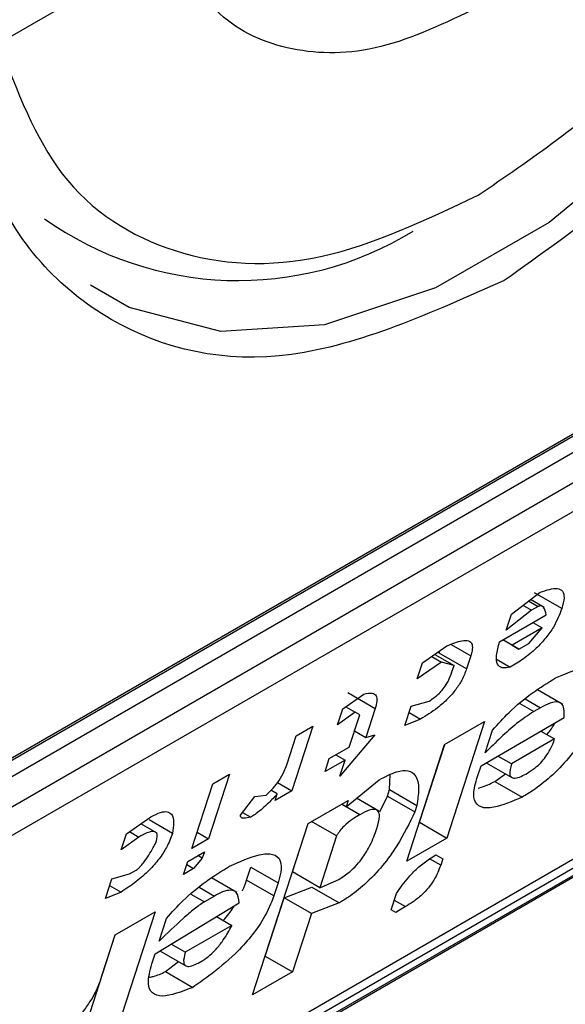
# Model space of a CAD drawing. Extents: x 0.4 to 10.6, y 0.4 to 8.1.
# Drawn here: x 3.8 to 3.9, y 6.2 to 6.2 of the extents above; entities that cross this region are included whole.
import ezdxf

# ---------------------------------------------------------------- set-up
doc = ezdxf.new("R2010")
doc.units = 0
doc.linetypes.add('SLD-SOLID', pattern=[0])
doc.layers.get('0').update_dxf_attribs({"linetype": 'CONTINUOUS'})

msp = doc.modelspace()

# ---------------------------------------------------------------- linework, layer by layer
at = {"color": 7, "linetype": 'SLD-SOLID'}
for p, q in [((3.84718579150299, 6.210822283751991), (3.849622437421547, 6.212228929499477)), ((3.84408516386224, 6.198745270835341), (3.86468591260547, 6.210637829944569)), ((3.843912088552364, 6.198613503964148), (3.864481472652491, 6.210487956650186)), ((3.86468591260547, 6.210369935977415), (3.844085163862244, 6.19847737686819)), ((3.843760377283423, 6.19786125121974), (3.865010699184291, 6.210128800930972)), ((3.864946178057321, 6.209682346582635), (3.843695856157381, 6.197414796871938)), ((3.839630793424278, 6.189860373351486), (3.864369001488791, 6.204141436886145)), ((3.841751253720509, 6.191341150333965), (3.862937663842637, 6.203571804560543)), ((3.841971128558888, 6.191339491696518), (3.862571877302118, 6.203232050805746)), ((3.862430965783576, 6.203045503326738), (3.841830217040346, 6.19115294421751)), ((3.854487242789756, 6.20269119463764), (3.854896435744007, 6.203002363903117)), ((3.855205964723817, 6.202768841413312), (3.854816738123684, 6.202993537146787)), ((3.854732730657373, 6.202877874976723), (3.85486904406281, 6.202799182922837)), ((3.854956112271178, 6.20278398859878), (3.854758945945809, 6.202897810295653)), ((3.854774225927983, 6.202744445578931), (3.854412441713425, 6.202460644796186)), ((3.854650894741124, 6.202815643157519), (3.854774225927983, 6.202744445578931)), ((3.85486904406281, 6.202799182922837), (3.854774225927983, 6.202744445578931)), ((3.854320151684263, 6.202294946063108), (3.85498387945702, 6.20267810644907)), ((3.854412441713425, 6.202460644796186), (3.854487242789756, 6.20269119463764)), ((3.854794212789436, 6.202568614641526), (3.854924038398901, 6.202493667912528)), ((3.854924038398901, 6.202493667912528), (3.854497356465607, 6.202247349675437)), ((3.854736930888789, 6.202273232212187), (3.854924038398901, 6.202493667912528)), ((3.854594703360418, 6.202191126007865), (3.854367507066691, 6.202322283636363)), ((3.854497356465607, 6.202247349675437), (3.854367530020136, 6.202322296887052)), ((3.853222156531648, 6.201998349454458), (3.853568978346291, 6.202236039296696)), ((3.853459362515771, 6.202134993686308), (3.853470177532901, 6.202168327437879)), ((3.854497356465607, 6.202247349675437), (3.854594703360418, 6.202191126007865)), ((3.854594703360418, 6.202191126007865), (3.854736930888789, 6.202273232212187)), ((3.853494179473619, 6.202005490489773), (3.853147355481013, 6.201767799692439)), ((3.853352184502508, 6.202087462441518), (3.853494179473619, 6.202005490489773)), ((3.853395508418713, 6.202117153926808), (3.853671384281588, 6.201957894181493)), ((3.853848589115626, 6.20191029795276), (3.853459362515771, 6.202134993686308)), ((3.853671384281588, 6.201957894181493), (3.853494179473619, 6.202005490489773)), ((3.853908429945729, 6.202094737730775), (3.853848589115626, 6.20191029795276)), ((3.854283314773935, 6.202042417506068), (3.854472492888893, 6.201933207304934)), ((3.853147355481013, 6.201767799692439), (3.853222156531648, 6.201998349454458)), ((3.853641463866683, 6.201865674292724), (3.853671384281588, 6.201957894181493)), ((3.855221912229107, 6.201404057584941), (3.854859145026507, 6.201613478633349)), ((3.85208433760561, 6.201341500569792), (3.852383751575501, 6.201551822208041)), ((3.852159298323349, 6.2015718506371), (3.852548524922554, 6.201347154904162)), ((3.85306012294254, 6.201380178854579), (3.853314656906309, 6.201452170918816)), ((3.852009536555463, 6.201110950808141), (3.85208433760561, 6.201341500569792)), ((3.852127082375936, 6.201371526390313), (3.852261542414883, 6.201293904262298)), ((3.852548524921829, 6.201347154903436), (3.852413882990184, 6.200932165205622)), ((3.852970361671679, 6.201103519108051), (3.85306012294254, 6.201380178854579)), ((3.854901914580846, 6.201356687637912), (3.854807096447486, 6.201301950294648)), ((3.852261542414883, 6.201293904262298), (3.852009536555463, 6.201110950808141)), ((3.852176837326867, 6.200795321656633), (3.852326439478926, 6.201256421338656)), ((3.852326439478926, 6.201256421338656), (3.852261542414883, 6.201293904262298)), ((3.853192446435161, 6.201194252216085), (3.852970361671679, 6.201103519108051)), ((3.853030190139024, 6.201287920782091), (3.853192446435161, 6.201194252216085)), ((3.854056135632916, 6.200531167213705), (3.855241363952093, 6.201215384958751)), ((3.851657654363169, 6.201095181577097), (3.85135845010996, 6.200172982370503)), ((3.85142060870011, 6.20095833802861), (3.851657654363169, 6.201095181577097)), ((3.852251626246656, 6.201025834030009), (3.852413882990184, 6.200932165205622)), ((3.85353695266829, 6.200831027133632), (3.854105862786902, 6.201159451954388)), ((3.854105862786902, 6.201159451954388), (3.853567295059283, 6.199499493161088)), ((3.854115976514069, 6.200715607150227), (3.85422069797916, 6.201038376800766)), ((3.854909453590174, 6.201023777185196), (3.855104193285961, 6.20091135635198)), ((3.851285966793673, 6.200543348409941), (3.85142060870011, 6.20095833802861)), ((3.852541150980902, 6.200968161884189), (3.852042195420847, 6.2003803320381)), ((3.852413882990184, 6.200932165205622), (3.852541150980902, 6.200968161884189)), ((3.855104193285961, 6.20091135635198), (3.854487875063847, 6.200555565005904)), ((3.851892382268173, 6.200631109246975), (3.852176837326867, 6.200795321656633)), ((3.852998384941102, 6.19917106834029), (3.85353695266829, 6.200831027133632)), ((3.853178068458734, 6.199724188893852), (3.853537230163925, 6.200831187328452)), ((3.851832541437936, 6.200446669468549), (3.851892382268173, 6.200631109246975)), ((3.852116996496778, 6.200610881878659), (3.851832541437936, 6.200446669468549)), ((3.851987170069688, 6.200685829079923), (3.852116996496778, 6.200610881878659)), ((3.852042195420847, 6.2003803320381), (3.852116996496778, 6.200610881878659)), ((3.854487875063847, 6.200555565005904), (3.854293135738875, 6.200667984462711)), ((3.853996294750968, 6.200346727277055), (3.854056135632916, 6.200531167213705)), ((3.854128644122542, 6.200573025473809), (3.85449379156574, 6.200362230341752)), ((3.850472427353512, 6.20041096458839), (3.850173223100303, 6.199488765381795)), ((3.850235381689524, 6.200274121039366), (3.850472427353512, 6.20041096458839)), ((3.852132167691184, 6.199945114891992), (3.85260373025938, 6.20032976300154)), ((3.852751175577231, 6.200189747707602), (3.852758722725531, 6.200400674729103)), ((3.854253517791967, 6.200307559011248), (3.854404599560266, 6.200413719790528)), ((3.849936177436315, 6.199351921832772), (3.850235381689524, 6.200274121039366)), ((3.851154881355551, 6.200290500111588), (3.85135845010996, 6.200172982370503)), ((3.852721255188246, 6.200097527898931), (3.852751175577231, 6.200189747707602)), ((3.852751175577231, 6.200189747707602), (3.853140402177364, 6.199965051974481)), ((3.854253517791967, 6.200307559011248), (3.854642744393036, 6.200082863278198)), ((3.850629825422502, 6.199827303427891), (3.850831893178854, 6.200093849192149)), ((3.850831893178854, 6.200093849192149), (3.850991609007067, 6.200111103911999)), ((3.851151326964049, 6.200128360956187), (3.851061791680174, 6.200180045020286)), ((3.85135845010996, 6.200172982370503), (3.851121404446669, 6.200036138821881)), ((3.851121404446669, 6.200036138821881), (3.851151326964049, 6.200128360956187)), ((3.852599338270047, 6.19988232037801), (3.85228069667249, 6.200066268256839)), ((3.852610970970707, 6.199873212107592), (3.852721255188246, 6.200097527898931)), ((3.852721255188246, 6.200097527898931), (3.853110482719142, 6.199872834280321)), ((3.851593177963389, 6.199708909881431), (3.852162088080291, 6.200037334701567)), ((3.852067254533543, 6.199982588460274), (3.852132167691184, 6.199945114891992)), ((3.852162088080291, 6.200037334701567), (3.852132167691184, 6.199945114891992)), ((3.853140402177364, 6.199965051974481), (3.853110482719142, 6.199872834280321)), ((3.849002743975637, 6.199562534433617), (3.849349567340158, 6.199800224932722)), ((3.850658675389927, 6.199865359161051), (3.850774581056759, 6.199798448243829)), ((3.849442038659133, 6.199570326487167), (3.84920976646115, 6.199704414372921)), ((3.849659096320624, 6.199566702443817), (3.849326619576358, 6.199758637182925)), ((3.850800286618209, 6.197265081755334), (3.851593177963389, 6.199708909881431)), ((3.85136893571036, 6.19901706141958), (3.851593454942122, 6.19970906977785)), ((3.851997525732923, 6.19953012511373), (3.851640500620326, 6.199736228669813)), ((3.853177790963116, 6.19972402869938), (3.853178068459369, 6.199724188894558)), ((3.853178068459369, 6.199724188894558), (3.853567295059283, 6.199499493161088)), ((3.848927942925245, 6.199331984671775), (3.849002743975637, 6.199562534433617)), ((3.849179948783809, 6.199514938125395), (3.848927942925245, 6.199331984671775)), ((3.849046067932056, 6.199592225895835), (3.849179948783809, 6.199514938125395)), ((3.850173223100303, 6.199488765381795), (3.849936177436315, 6.199351921832772)), ((3.850010966356284, 6.199582434206571), (3.850173223100303, 6.199488765381795)), ((3.851997525732923, 6.19953012511373), (3.851758162309727, 6.19879236568649)), ((3.853567295059283, 6.199499493161088), (3.852998384941102, 6.19917106834029)), ((3.849876336554959, 6.1991674818968), (3.850113382218947, 6.199304325445823)), ((3.850083461777845, 6.19921210547652), (3.849958722547492, 6.199065147786446)), ((3.850083461777845, 6.19921210547652), (3.850018548507802, 6.199249579109686)), ((3.850113382218947, 6.199304325445823), (3.850083461777845, 6.19921210547652)), ((3.853412613439428, 6.199260301858719), (3.853509982332904, 6.199204091993432)), ((3.853412635386914, 6.19926031550173), (3.853509982332904, 6.199204091993432)), ((3.853509982332904, 6.199204091993432), (3.853480062475206, 6.199111873822232)), ((3.849816495673355, 6.198983041960049), (3.849876336554959, 6.1991674818968)), ((3.849958722547492, 6.199065147786446), (3.849816495673355, 6.198983041960049)), ((3.849861368859793, 6.199121348874092), (3.849958722547492, 6.199065147786446)), ((3.850715110789667, 6.198901931562066), (3.850774951671437, 6.199086371499278)), ((3.850774951671437, 6.199086371499278), (3.851164178271282, 6.198861675765325)), ((3.848793300993494, 6.198916994973658), (3.849047835612431, 6.19898898741615)), ((3.849047835612431, 6.19898898741615), (3.849142653090954, 6.199043724381436)), ((3.850574348762128, 6.198723727366032), (3.85021382966471, 6.198931850610944)), ((3.851758162309727, 6.19879236568649), (3.85136893571036, 6.199017061419521)), ((3.84870353972245, 6.198640335227105), (3.848793300993494, 6.198916994973658)), ((3.848763368396362, 6.198824737537463), (3.848925625140363, 6.198731068712914)), ((3.851104337389798, 6.198677235828944), (3.850715110789667, 6.198901931562066)), ((3.851164178271282, 6.198861675765325), (3.851104337389798, 6.198677235828944)), ((3.851249253947143, 6.198648181546056), (3.851646015491102, 6.198802279973742)), ((3.851646015491102, 6.198802279973742), (3.852035242090961, 6.198577584239851)), ((3.851758162309734, 6.198792365686542), (3.852027657175451, 6.198910468192171)), ((3.848925625140363, 6.198731068712914), (3.84870353972245, 6.198640335227105)), ((3.85025582009358, 6.198674554381225), (3.850113591909972, 6.198592447798632)), ((3.850979970135501, 6.197818202307699), (3.851249253947667, 6.198648181545509)), ((3.851638480547023, 6.198423485812038), (3.851249253947863, 6.198648181545621)), ((3.852773981712476, 6.198479418816794), (3.852848782789147, 6.198709968658285)), ((3.849410041143806, 6.19784903395594), (3.850610229677787, 6.198579360084906)), ((3.852035242090961, 6.198577584239851), (3.851638480547023, 6.198423485812038)), ((3.852981106986952, 6.198524042556108), (3.852838880113363, 6.198441936729791)), ((3.84884344878617, 6.19812152501586), (3.849412358904697, 6.198449949836932)), ((3.849412358904697, 6.198449949836932), (3.848873791177163, 6.196789991043315)), ((3.850287052536145, 6.198382703722889), (3.850505508193582, 6.198256591956461)), ((3.851638480547023, 6.198423485812038), (3.851369196734819, 6.197593506574568)), ((3.852838880113363, 6.198441936729791), (3.852773981712476, 6.198479418816794)), ((3.849469882025876, 6.198033473893005), (3.849574603491448, 6.198356243543683)), ((3.850505508193582, 6.198256591956461), (3.849841781230794, 6.197873432126887)), ((3.848484564576588, 6.197014686775997), (3.848843726281805, 6.198121685210681)), ((3.848648966049947, 6.197522095618992), (3.84884344878617, 6.19812152501586)), ((3.849841781230794, 6.197873432126887), (3.849640801694463, 6.197989453944056)), ((3.849365160560712, 6.197710704243003), (3.849410041143806, 6.19784903395594)), ((3.849480640740219, 6.197891994481304), (3.849847697485541, 6.197680097132591)), ((3.850979692639736, 6.197818042112466), (3.850979970135794, 6.197818202307531)), ((3.850979970135794, 6.197818202307531), (3.851369196734819, 6.197593506574568)), ((3.849560013910974, 6.197598056894158), (3.84974491528902, 6.197739432031664)), ((3.849560013910974, 6.197598056894158), (3.849949240511073, 6.197373361160771)), ((3.851369196734819, 6.197593506574568), (3.850800286618209, 6.197265081755334))]:
    msp.add_line(p, q, dxfattribs=at)
at = {"color": 8, "linetype": 'SLD-SOLID'}
for p, q in [((3.853627636372472, 6.202256836410251), (3.853908429945729, 6.202094737730775)), ((3.854684858720535, 6.201481991318921), (3.854901914580846, 6.201356687637912)), ((3.854607271159454, 6.20141730697768), (3.854807096447486, 6.201301950294648)), ((3.852326867511221, 6.199832671038537), (3.852067210634204, 6.199982563117724)), ((3.853480062475206, 6.199111873822232), (3.853321286268912, 6.199203531051674)), ((3.85003876415952, 6.19879985810481), (3.85025582009358, 6.198674554381225)), ((3.849922382009567, 6.198702830924617), (3.850113591909972, 6.198592447798632)), ((3.852818850243258, 6.198617711380487), (3.852981106986952, 6.198524042556108))]:
    msp.add_line(p, q, dxfattribs=at)
at = {"color": 8, "linetype": 'SLD-SOLID', "flags": 128}
msp.add_lwpolyline([(3.861949779093115, 6.221148390422913), (3.861780780115918, 6.219194065191233), (3.861281169250578, 6.217130031284287), (3.860472781889308, 6.215046496888146), (3.859390948438869, 6.213034522453825), (3.858082950212259, 6.211182040918629), (3.856605953008452, 6.209570014614841), (3.855024508692674, 6.208268896827295), (3.853407733970134, 6.207335552646763), (3.851826289654355, 6.206810773692615), (3.850349292450548, 6.20671749532332), (3.849041294223937, 6.207059794251212), (3.848492426995962, 6.207373882928639)], dxfattribs=at)
at = {"color": 7, "linetype": 'SLD-SOLID'}
msp.add_arc((3.850595311235332, 6.212205865841322), 0.004764364375948961, 234.5966168792231, 301.5351109862738, dxfattribs=at)
for points, knots in [([(3.862304081992478, 6.221157320541063), (3.86218505363356, 6.21989039921128), (3.861946997380926, 6.217356561503274), (3.860115845864822, 6.213276956314062), (3.85749841957364, 6.209651386843413), (3.855423170591651, 6.208178466316427), (3.854385538233855, 6.207442000469422)], [0, 0, 0, 0, 0.249999949930884, 0.499998922777104, 0.7499975659971614, 1, 1, 1, 1]), ([(3.854014353571815, 6.208656346274424), (3.854767990414393, 6.2091725618874), (3.85631811947738, 6.210234347590054), (3.858407397622047, 6.212787255050805), (3.860058976129778, 6.215740003330239), (3.860586463499495, 6.217735977360582), (3.860842915639711, 6.218706373698547)], [0, 0, 0, 0, 0.2430884177883302, 0.4999999999999997, 0.7569115822116641, 1, 1, 1, 1]), ([(3.854014353571815, 6.211335285945965), (3.853545056475578, 6.211111001611991), (3.852606464451456, 6.210662433980332), (3.851328934877598, 6.210663481594476), (3.850259416681842, 6.211139958258713), (3.849834768437779, 6.211865931228401), (3.849622437421547, 6.212228929499477)], [0, 0, 0, 0, 0.2499956414023488, 0.4999901277188866, 0.7499869461562276, 1, 1, 1, 1]), ([(3.854385538233855, 6.207442000469422), (3.85334791611834, 6.206980443527907), (3.851272675942613, 6.206057331448763), (3.848655252554873, 6.206660871273574), (3.846824087831429, 6.20862626965301), (3.84658602619497, 6.210885260523192), (3.846466994474303, 6.212014764521597)], [0, 0, 0, 0, 0.2499999499244057, 0.4999989227831764, 0.7499975660024891, 0.9999999999999999, 0.9999999999999999, 0.9999999999999999, 0.9999999999999999]), ([(3.84718579150299, 6.210822283751991), (3.847442243643311, 6.210147980752656), (3.847969731013256, 6.208761030676049), (3.849621309521262, 6.207715154352937), (3.851710587666112, 6.207574476092382), (3.853260716729201, 6.208302431310193), (3.854014353571815, 6.208656346274424)], [0, 0, 0, 0, 0.2430884177837183, 0.4999999999999978, 0.7569115822162787, 1, 1, 1, 1]), ([(3.854896435744007, 6.203002363903117), (3.854986724430594, 6.20303193320745), (3.85512200143622, 6.203076236066423), (3.855224441618122, 6.203024282086318), (3.855248316807704, 6.202924280515472), (3.855220923247283, 6.20282374165008), (3.855205964724121, 6.202768841413546)], [0, 0, 0, 0, 0.384961672599906, 0.5767772720780713, 0.7688950658231083, 0.9999999999999999, 0.9999999999999999, 0.9999999999999999, 0.9999999999999999]), ([(3.855205964724073, 6.202768841413519), (3.855173505393321, 6.202683378416106), (3.855123591460528, 6.20255195875309), (3.854982114944342, 6.202348920420003), (3.854832231585785, 6.202188308696455), (3.854654967240166, 6.202044359201688), (3.854534103766612, 6.20197073677618), (3.854472492888893, 6.201933207304934)], [0, 0, 0, 0, 0.2905530631279936, 0.4467943648223515, 0.6035749290010327, 0.7979199516940606, 0.9999999999999999, 0.9999999999999999, 0.9999999999999999, 0.9999999999999999]), ([(3.85498387945702, 6.20267810644907), (3.854976561254496, 6.202720203476549), (3.854967050318473, 6.202774913924067), (3.854922880501381, 6.202806096731669), (3.854895293594303, 6.202808567776565), (3.854875737117052, 6.2028015758545), (3.85486904406281, 6.202799182922837)], [0, 0, 0, 0, 0.6125024015250564, 0.7960248620933419, 0.9301910745841083, 1, 1, 1, 1]), ([(3.853568978346291, 6.202236039296696), (3.853644061811947, 6.202268008921668), (3.853762218100849, 6.202318318430044), (3.853884071022552, 6.202318684065894), (3.853934010369894, 6.202265783965741), (3.853933428117142, 6.202181174356374), (3.853915638319937, 6.202119662255544), (3.853908429945729, 6.202094737730775)], [0, 0, 0, 0, 0.3335115074631648, 0.5248356836504485, 0.7178068078610522, 0.8856561373739179, 1, 1, 1, 1]), ([(3.854472492888893, 6.201933207304934), (3.85443119043923, 6.201926280237666), (3.854348439548967, 6.201912401618165), (3.854277816038232, 6.201973214303707), (3.854265764291138, 6.20210356659088), (3.854301256300612, 6.202228456600332), (3.854320151684263, 6.202294946063108)], [0, 0, 0, 0, 0.2158225399556145, 0.432407943499151, 0.6978229797712634, 1, 1, 1, 1]), ([(3.853848589115626, 6.20191029795276), (3.853829091226433, 6.201857999549972), (3.853795021315659, 6.201766615200677), (3.853699899433277, 6.201616736231998), (3.853578722294885, 6.201476911174781), (3.853401813367015, 6.201322677120561), (3.853272733809851, 6.201243500195859), (3.853192446435161, 6.201194252216085)], [0, 0, 0, 0, 0.2069438703736499, 0.3616062810050396, 0.5170101738324838, 0.6995807392231569, 1, 1, 1, 1]), ([(3.853314656906309, 6.201452170918816), (3.853345323613988, 6.201471316041585), (3.85339767442018, 6.201503998474344), (3.853473670847237, 6.201573126206853), (3.853537469694051, 6.20164941405641), (3.853600578790118, 6.201752695341771), (3.853625793528021, 6.20182237197873), (3.853641463866683, 6.201865674292724)], [0, 0, 0, 0, 0.2061201003634909, 0.3518654020449598, 0.497990879702038, 0.6880136943453828, 1, 1, 1, 1]), ([(3.855116412256447, 6.201780303694579), (3.855304000310009, 6.201859266319355), (3.855579852873462, 6.20197538268203), (3.855811046463763, 6.201938650869787), (3.855871644664369, 6.201818424835087), (3.855855671647, 6.201688911277697), (3.855830537044912, 6.201607167382391), (3.855825233608325, 6.201589919304873)], [0, 0, 0, 0, 0.4405930216374154, 0.6479022099275653, 0.8033742011919787, 0.9585116783709623, 1, 1, 1, 1]), ([(3.85422069797916, 6.201038376800766), (3.854296935080868, 6.201124332356301), (3.854472874264493, 6.201322699685726), (3.854790349694297, 6.201580313578416), (3.855006966282477, 6.201713175126051), (3.855116412256447, 6.201780303694579)], [0, 0, 0, 0, 0.2744730498697566, 0.6334260253754996, 1, 1, 1, 1]), ([(3.852383751575501, 6.201551822208041), (3.852428449632344, 6.201560535076752), (3.852505233391625, 6.201575502322782), (3.852565967442638, 6.201532201554909), (3.852578041985874, 6.201454151051689), (3.852558326168365, 6.20138268335457), (3.852548524922825, 6.201347154904011)], [0, 0, 0, 0, 0.3178620857721543, 0.5460337115775622, 0.7743215538767938, 1, 1, 1, 1]), ([(3.855765393841377, 6.201405482002693), (3.85569075038459, 6.201248393716624), (3.855573422181314, 6.201001474734658), (3.855309690736296, 6.200636271540874), (3.855056060873259, 6.200373164514244), (3.854825458880523, 6.200193587950526), (3.854695073733866, 6.200114574770791), (3.854642744393036, 6.200082863278199)], [0, 0, 0, 0, 0.3341183436919282, 0.5251834070220769, 0.7178166773823003, 0.8867473201945402, 1, 1, 1, 1]), ([(3.855241363952093, 6.201215384958751), (3.855242774886303, 6.201287128338254), (3.85524486362856, 6.201393336995906), (3.855154506440985, 6.201446555309184), (3.855044087912877, 6.201431592907594), (3.854950180777537, 6.201382117107898), (3.854901914580847, 6.201356687637912)], [0, 0, 0, 0, 0.4044264081629625, 0.5987114940357751, 0.7937465572937396, 1, 1, 1, 1]), ([(3.854807096447486, 6.201301950294648), (3.854725733856381, 6.201248119531797), (3.854569639183249, 6.201144844854606), (3.854335526940755, 6.200933096998901), (3.854189699313708, 6.200788638028732), (3.854115976514069, 6.200715607150227)], [0, 0, 0, 0, 0.3499410883631991, 0.6713643095925633, 1, 1, 1, 1]), ([(3.854994947461638, 6.200974422623837), (3.855011004522676, 6.200993526666806), (3.855056572640812, 6.201047741774091), (3.855085524378437, 6.201101457260918), (3.855104274250433, 6.201136244758485)], [0, 0, 0, 0, 0.3523748992600301, 1, 1, 1, 1]), ([(3.854715017418513, 6.200424374670304), (3.85475239459388, 6.200447767669739), (3.854816097470156, 6.200487636957186), (3.854908317597029, 6.20057203736959), (3.85498514865637, 6.200664369047912), (3.855057840686353, 6.200783908635004), (3.855086793494111, 6.200863515157184), (3.855104193285961, 6.20091135635198)], [0, 0, 0, 0, 0.2130230691812952, 0.363060667012866, 0.5134652170484549, 0.7076068054579749, 1, 1, 1, 1]), ([(3.850991609007067, 6.200111103911999), (3.85102632781916, 6.200143318214247), (3.851095911651383, 6.200207882479779), (3.851188780195239, 6.200329727615681), (3.851250652133452, 6.200443929255727), (3.851275253226888, 6.20051318717544), (3.851285966793673, 6.200543348409941)], [0, 0, 0, 0, 0.2394080631611069, 0.479824322772688, 0.773467920373284, 0.9999999999999999, 0.9999999999999999, 0.9999999999999999, 0.9999999999999999]), ([(3.85260373025938, 6.20032976300154), (3.852689908944722, 6.200374617754196), (3.852847785662775, 6.200456790290368), (3.85302392770007, 6.200472414951868), (3.853141930828166, 6.200394233406673), (3.853177388672325, 6.200214835854118), (3.853152076197407, 6.20004389107563), (3.853140402177364, 6.199965051974481)], [0, 0, 0, 0, 0.1972276840397618, 0.3613150901749763, 0.5251673593941167, 0.7810089380168027, 1, 1, 1, 1]), ([(3.854487875063847, 6.200555565005904), (3.854473748748482, 6.200502346097564), (3.854452588156529, 6.20042262654052), (3.854481937385428, 6.200361058322815), (3.85453790469627, 6.200348237933373), (3.854620444338302, 6.200372853789604), (3.854684790060389, 6.20040790761532), (3.854715017418513, 6.200424374670304)], [0, 0, 0, 0, 0.3222014196786992, 0.4826433923060709, 0.6437993971425644, 0.8326694792245397, 1, 1, 1, 1]), ([(3.854642744393036, 6.200082863278198), (3.854499919463336, 6.200021872883943), (3.854275134920536, 6.199925883353849), (3.854043491743811, 6.199925183718111), (3.853948375474764, 6.200025534502825), (3.853949583395616, 6.200185311254417), (3.853982997904692, 6.200300778620177), (3.853996294750968, 6.200346727277055)], [0, 0, 0, 0, 0.3346437211396527, 0.5266779127093768, 0.7203635048791593, 0.8887224863890059, 1, 1, 1, 1]), ([(3.854012599326586, 6.200213133910254), (3.854026538249823, 6.200216039224201), (3.854097844030272, 6.200230901611696), (3.854184112869358, 6.200273382404828), (3.854253517791967, 6.200307559011248)], [0, 0, 0, 0, 0.1954809715142823, 1, 1, 1, 1]), ([(3.851151326964049, 6.200128360956187), (3.851111553616458, 6.200085981872792), (3.851042964499958, 6.200012899166301), (3.850925262203461, 6.199904091638921), (3.850836946887985, 6.199835590748117), (3.850783611200325, 6.199803826223077), (3.850774581056759, 6.199798448243829)], [0, 0, 0, 0, 0.3315508508785731, 0.5717592637849986, 0.9274955381964851, 1, 1, 1, 1]), ([(3.852571490789881, 6.19963662324044), (3.852588674911588, 6.199697769387666), (3.852615555727957, 6.199793419219719), (3.852598837055804, 6.19988547794095), (3.852545525194948, 6.199915670126767), (3.852451196419069, 6.199898856684497), (3.85237283653487, 6.19985714233469), (3.852326867511221, 6.199832671038537)], [0, 0, 0, 0, 0.3022334169541482, 0.4727783660009365, 0.6449796887310913, 0.7917309698540828, 1, 1, 1, 1]), ([(3.849349567340158, 6.199800224932722), (3.84939846393204, 6.19982566526542), (3.849488854268405, 6.199872694314712), (3.849590025121097, 6.199881616859053), (3.849659717334407, 6.19983615107509), (3.849682516094464, 6.199726482257312), (3.84966676750625, 6.19961903858579), (3.849659096320624, 6.199566702443817)], [0, 0, 0, 0, 0.1864061010615851, 0.3445906867303137, 0.502471513460456, 0.757652348075153, 1, 1, 1, 1]), ([(3.850774581056759, 6.199798448243829), (3.850740345911723, 6.199791273256466), (3.850690894295326, 6.199780909207406), (3.850645218451925, 6.199786278948319), (3.850629658685355, 6.199798428416971), (3.85062589474094, 6.199811923128762), (3.850628775923607, 6.199823196860951), (3.850629825422502, 6.199827303427891)], [0, 0, 0, 0, 0.5070170654409183, 0.732370591702951, 0.8484052856253009, 0.9447801462951191, 0.9999999999999999, 0.9999999999999999, 0.9999999999999999, 0.9999999999999999]), ([(3.852326867511221, 6.199832671038537), (3.852300537869857, 6.199816911124091), (3.85223831157689, 6.19977966484945), (3.852150588463156, 6.199714821095476), (3.852071458416025, 6.199638110540521), (3.8520243064963, 6.199577822503405), (3.852004658899464, 6.199542829509768), (3.851997525732923, 6.19953012511373)], [0, 0, 0, 0, 0.2263098579643917, 0.5348505636018114, 0.7150271480201353, 0.8965390612480973, 1, 1, 1, 1]), ([(3.853110482719142, 6.199872834280321), (3.853035091694313, 6.199714459712898), (3.852917510598108, 6.199467456103506), (3.852659338300562, 6.199103857894325), (3.852412676345851, 6.198843659129622), (3.852195888274558, 6.198674775962027), (3.852078212654081, 6.198603581639472), (3.852035242090961, 6.198577584239851)], [0, 0, 0, 0, 0.3471112735119741, 0.5413605152119916, 0.7375279066387126, 0.9041553925173795, 1, 1, 1, 1]), ([(3.852027657175451, 6.198910468192171), (3.852079670686065, 6.198943559224674), (3.852166354515803, 6.198998707538902), (3.85228769360306, 6.199116718902857), (3.852391493356365, 6.199247659851449), (3.852497827940584, 6.199430426160928), (3.852543565789568, 6.199558455567576), (3.852571490789843, 6.199636623240418)], [0, 0, 0, 0, 0.1996012053244761, 0.332648127261883, 0.4655001270232186, 0.6736639472234447, 1, 1, 1, 1]), ([(3.849659096320624, 6.199566702443817), (3.849634640373703, 6.199501503710534), (3.84959212530417, 6.199388159962775), (3.849472497076797, 6.199202601463131), (3.849321137553878, 6.199029882998207), (3.849130676281875, 6.198864857835484), (3.848997143377701, 6.198777732009448), (3.848925625140363, 6.198731068712914)], [0, 0, 0, 0, 0.2269125024291495, 0.3944725939291542, 0.5627084392347159, 0.7657931442251145, 0.9999999999999999, 0.9999999999999999, 0.9999999999999999, 0.9999999999999999]), ([(3.849422050656617, 6.199429858894708), (3.849432759728192, 6.199470508417149), (3.849449619344506, 6.199534504193709), (3.849426276920848, 6.199586223353763), (3.849376051161267, 6.199599034924955), (3.849291053605565, 6.199575440159295), (3.84921896569673, 6.199536184751337), (3.849179948783809, 6.199514938125395)], [0, 0, 0, 0, 0.2656883345750345, 0.418281206578942, 0.5712943463445103, 0.767967035970713, 1, 1, 1, 1]), ([(3.849142653090954, 6.199043724381436), (3.8491503589336, 6.199048838609213), (3.84916811837686, 6.199060625229077), (3.849204548891836, 6.199096743959036), (3.8492874624682, 6.199199970632626), (3.84935686993624, 6.199315552562717), (3.849409702869234, 6.199408204787853), (3.849422050656617, 6.199429858894708)], [0, 0, 0, 0, 0.06048964792370289, 0.1394088251453188, 0.2882637789815418, 0.8336573983072797, 1, 1, 1, 1]), ([(3.850470317080755, 6.199098169982565), (3.850619132785285, 6.199164959568369), (3.850852604201546, 6.199269743261991), (3.851100627644355, 6.199285863598814), (3.851207924649092, 6.199195223486132), (3.851213425384699, 6.199034359667226), (3.851178923429123, 6.198913379331554), (3.851164178271282, 6.198861675765325)], [0, 0, 0, 0, 0.3338254886821362, 0.523726376011214, 0.715486386834174, 0.878406946388508, 1, 1, 1, 1]), ([(3.852848782789147, 6.198709968658285), (3.852903723314157, 6.198789459087013), (3.85299561812275, 6.198922416639413), (3.853168755938137, 6.199093097273337), (3.85330271856808, 6.199194273744629), (3.853381932812134, 6.199241868352263), (3.853412635386914, 6.19926031550173)], [0, 0, 0, 0, 0.3613698066258366, 0.6044356002290032, 0.8466835641867346, 1, 1, 1, 1]), ([(3.849574603491448, 6.198356243543683), (3.849650840581359, 6.198442199140478), (3.849826779586299, 6.19864056639435), (3.850144254826942, 6.198898180078211), (3.850360871187616, 6.19903104147123), (3.850470317080755, 6.199098169982565)], [0, 0, 0, 0, 0.2744732889923311, 0.6334260319210575, 1, 1, 1, 1]), ([(3.853480062475206, 6.199111873822232), (3.853454271060716, 6.199043523039429), (3.853416374308508, 6.198943091452779), (3.85330924190911, 6.198791608976088), (3.853204878256458, 6.19868143734065), (3.85309085652438, 6.198590675881776), (3.853015919677503, 6.198545178730358), (3.852981106986952, 6.198524042556108)], [0, 0, 0, 0, 0.3331575889272859, 0.4895268772109456, 0.6465521800919154, 0.8358021441629637, 0.9999999999999999, 0.9999999999999999, 0.9999999999999999, 0.9999999999999999]), ([(3.850655471519057, 6.198748555724639), (3.850655942647657, 6.198749411168657), (3.850686649696662, 6.198805166988602), (3.850700990254501, 6.198853923301726), (3.850715110789667, 6.198901931562066)], [0, 0, 0, 0, 0.01534268566016042, 1, 1, 1, 1]), ([(3.851104337389798, 6.198677235828944), (3.851062469898597, 6.198570177490888), (3.850991079451827, 6.198387626725008), (3.850781840056337, 6.198093119144587), (3.850514581032799, 6.197805993120738), (3.850226551906387, 6.197565988561372), (3.850025447424367, 6.197426296380398), (3.849949240511073, 6.197373361160771)], [0, 0, 0, 0, 0.2383156491129797, 0.4063644649900883, 0.5741373574959288, 0.838622803695053, 1, 1, 1, 1]), ([(3.850610229677787, 6.198579360084906), (3.850603509685604, 6.198636448723068), (3.850592992546211, 6.198725795428978), (3.850495615933363, 6.19876548567532), (3.850383325987762, 6.198742581708596), (3.850295730541301, 6.198695847523083), (3.85025582009358, 6.198674554381225)], [0, 0, 0, 0, 0.3836512379328493, 0.6004342620685063, 0.8179488987318472, 0.9999999999999999, 0.9999999999999999, 0.9999999999999999, 0.9999999999999999]), ([(3.850113591909972, 6.198592447798632), (3.850065385541944, 6.198559566162344), (3.849965009220786, 6.198491099322397), (3.849747564190577, 6.198298331888412), (3.849583274461109, 6.198141629536067), (3.849469882025876, 6.198033473893005)], [0, 0, 0, 0, 0.2225552252493581, 0.4634092066855897, 1, 1, 1, 1]), ([(3.850382851529947, 6.198327400141046), (3.850436160925555, 6.198388614509133), (3.850497639722091, 6.198459209676042), (3.850533699316527, 6.198526733700839), (3.850538490973177, 6.198535706401379)], [0, 0, 0, 0, 0.8671183987301837, 1, 1, 1, 1]), ([(3.85006892227425, 6.197742241034341), (3.850101809383089, 6.197763175734395), (3.850167746555597, 6.197805148865437), (3.85027394588083, 6.197905848969421), (3.850390166450373, 6.198050856234759), (3.850461144288579, 6.198170786522915), (3.850500199242935, 6.198246323770831), (3.850505508193582, 6.198256591956461)], [0, 0, 0, 0, 0.1835232833855116, 0.3679559202103649, 0.5822568846715598, 0.9432139246211578, 1, 1, 1, 1]), ([(3.849841781230794, 6.197873432126887), (3.849827654822167, 6.197820212899734), (3.849806494151127, 6.197740493093488), (3.849835843578302, 6.197678924943597), (3.84989181084046, 6.197666104744353), (3.849974350063526, 6.197690720609976), (3.850038695295481, 6.197725774180478), (3.85006892227425, 6.197742241034341)], [0, 0, 0, 0, 0.3222038385518597, 0.482645633095141, 0.6438014629665608, 0.8326712750967283, 1, 1, 1, 1]), ([(3.849949240511073, 6.197373361160771), (3.849790453012607, 6.197311613903534), (3.849553473318714, 6.197219460262597), (3.849357944841266, 6.197278701191591), (3.849292969915304, 6.197432251150038), (3.849338916436731, 6.197609475649554), (3.849365160560712, 6.197710704243003)], [0, 0, 0, 0, 0.3781341019282808, 0.5643397911781514, 0.7511559051879718, 1, 1, 1, 1]), ([(3.84809017086723, 6.196749826434061), (3.848146238516829, 6.196793819081067), (3.848258838259178, 6.196882168793488), (3.84840688353852, 6.19704893497781), (3.84853900860402, 6.197248016898677), (3.848608570453705, 6.197402535061161), (3.848641724120857, 6.19750066137461), (3.848648966049947, 6.197522095618992)], [0, 0, 0, 0, 0.2066297388105841, 0.4149711200446802, 0.5921369176249272, 0.9109083315684394, 1, 1, 1, 1]), ([(3.849331658021516, 6.197518175689752), (3.849350871051092, 6.197521317794713), (3.849418243998925, 6.197532335988004), (3.849500917070339, 6.197570661109951), (3.849560013910974, 6.197598056894158)], [0, 0, 0, 0, 0.2851742456716944, 1, 1, 1, 1])]:
    msp.add_open_spline(points, degree=3, knots=knots, dxfattribs=at)

doc.saveas('drawing.dxf')
